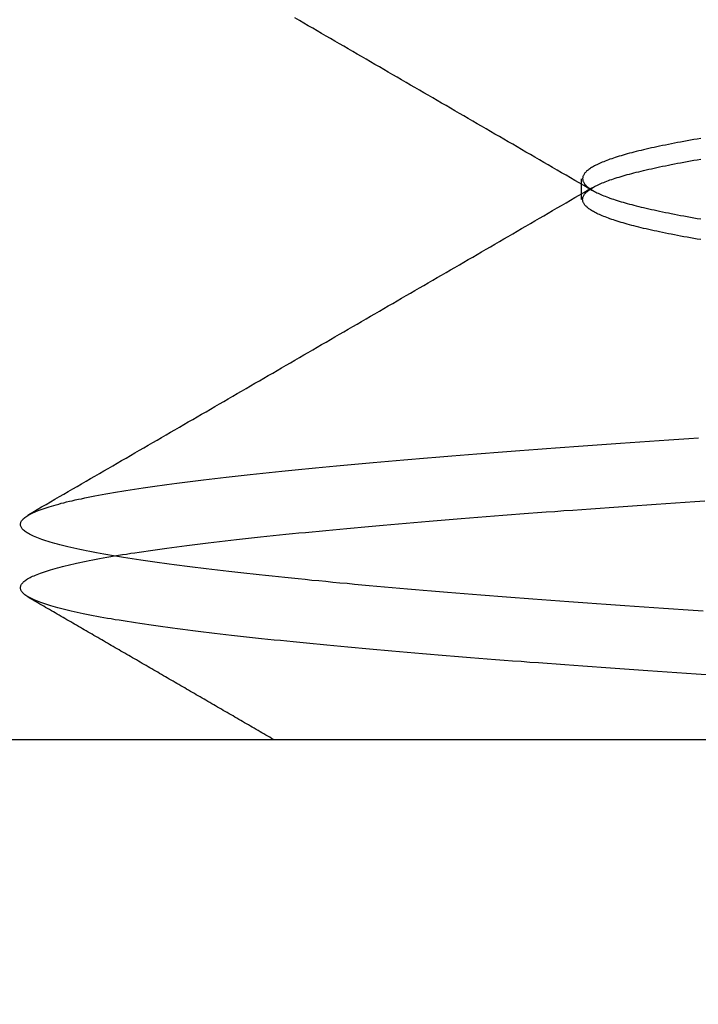
# Model space of a CAD drawing. Extents: x 361 to 1471, y 61 to 1604.
# Drawn here: x 1280 to 1281, y 1508 to 1510 of the extents above; entities that cross this region are included whole.
import ezdxf

# ---------------------------------------------------------------- set-up
doc = ezdxf.new("R2010")
doc.units = 0
doc.header["$LTSCALE"] = 4
doc.linetypes.add('CENTER', pattern=[50.8, 31.75, -6.35, 6.35, -6.35])
doc.linetypes.add('HIDDEN', pattern=[9.525, 6.35, -3.175])
for name, color, linetype in [('AM_5', 3, 'CONTINUOUS'), ('AM_7', 1, 'CENTER'), ('OBRYS', 7, 'CONTINUOUS'), ('SKRYTÁ__ISO_', 2, 'HIDDEN'), ('VIDITELNÁ__ISO_', 7, 'CONTINUOUS')]:
    doc.layers.add(name, color=color, linetype=linetype)
doc.styles.get("Standard").update_dxf_attribs({"font": 'simplex.shx', "width": 0.75})
doc.dimstyles.get("Standard").update_dxf_attribs({"dimtxt": 0.18, "dimasz": 0.18, "dimexe": 0.18, "dimexo": 0.0625, "dimgap": 0.09, "dimtad": 0, "dimtih": 1, "dimtoh": 1, "dimzin": 0, "dimcen": 0.09, "dimazin": 3, "dimtfac": 1, "dimtofl": 0, "dimtmove": 0, "dimatfit": 3})

# ---------------------------------------------------------------- blocks, each defined once
blk = doc.blocks.new('A$C4B7440DB')
at = {"layer": 'SKRYTÁ__ISO_'}
blk.add_line((1.1038, 20.917), (1.1462, 20.917), dxfattribs=at)
for points in [[(0.1322, 20.6619, 0), (0.1336, 20.6821, 0), (0.1349, 20.7021, 0), (0.1362, 20.7219, 0), (0.1376, 20.7417, 0), (0.1389, 20.7613, 0), (0.1403, 20.7808, 0), (0.1416, 20.8001, 0), (0.143, 20.8194, 0), (0.1443, 20.8385, 0), (0.1456, 20.8575, 0), (0.147, 20.8763, 0), (0.1483, 20.8951, 0), (0.1497, 20.9137, 0), (0.151, 20.9321, 0), (0.1523, 20.9505, 0), (0.1537, 20.9687, 0), (0.155, 20.9867, 0), (0.1564, 21.0047, 0), (0.1577, 21.0225, 0), (0.1591, 21.0402, 0), (0.1604, 21.0577, 0), (0.1617, 21.0751, 0), (0.1631, 21.0924, 0), (0.1644, 21.1095, 0), (0.1658, 21.1265, 0), (0.1671, 21.1434, 0), (0.1684, 21.1601, 0), (0.1698, 21.1767, 0), (0.1711, 21.1932, 0), (0.1725, 21.2095, 0), (0.1738, 21.2257, 0), (0.1752, 21.2417, 0), (0.1765, 21.2576, 0), (0.1778, 21.2734, 0), (0.1792, 21.289, 0), (0.1805, 21.3045, 0), (0.1819, 21.3198, 0), (0.1832, 21.335, 0), (0.1846, 21.35, 0), (0.1859, 21.3649, 0), (0.1872, 21.3797, 0), (0.1886, 21.3943, 0), (0.1899, 21.4088, 0), (0.1913, 21.4231, 0), (0.1926, 21.4373, 0), (0.1939, 21.4513, 0), (0.1953, 21.4652, 0), (0.1966, 21.4789, 0), (0.198, 21.4925, 0), (0.1993, 21.5059, 0), (0.2007, 21.5192, 0), (0.202, 21.5324, 0), (0.2033, 21.5453, 0), (0.2047, 21.5582, 0), (0.206, 21.5709, 0), (0.2074, 21.5834, 0), (0.2087, 21.5958, 0), (0.21, 21.608, 0), (0.2114, 21.6201, 0), (0.2127, 21.632, 0), (0.2141, 21.6437, 0), (0.2154, 21.6553, 0), (0.2168, 21.6668, 0), (0.2181, 21.6781, 0), (0.2194, 21.6892, 0), (0.2208, 21.7002, 0), (0.2221, 21.711, 0), (0.2235, 21.7216, 0), (0.2248, 21.7321, 0), (0.2261, 21.7425, 0), (0.2275, 21.7527, 0), (0.2288, 21.7627, 0), (0.2302, 21.7725, 0), (0.2315, 21.7822, 0), (0.2329, 21.7918, 0), (0.2342, 21.8011, 0), (0.2355, 21.8103, 0), (0.2369, 21.8194, 0), (0.2382, 21.8282, 0), (0.2396, 21.8369, 0), (0.2409, 21.8455, 0), (0.2422, 21.8539, 0), (0.2436, 21.8621, 0), (0.2449, 21.8701, 0), (0.2463, 21.878, 0), (0.2476, 21.8857, 0), (0.249, 21.8933, 0), (0.2503, 21.9007, 0), (0.2516, 21.9079, 0), (0.253, 21.915, 0), (0.2543, 21.9219, 0), (0.2557, 21.9286, 0), (0.257, 21.9352, 0), (0.2584, 21.9416, 0), (0.2597, 21.9479, 0), (0.261, 21.954, 0), (0.2624, 21.9599, 0), (0.2637, 21.9656, 0), (0.2651, 21.9712, 0), (0.2664, 21.9767, 0), (0.2677, 21.9819, 0), (0.2691, 21.987, 0), (0.2704, 21.992, 0), (0.2718, 21.9967, 0), (0.2731, 22.0013, 0), (0.2745, 22.0058, 0), (0.2758, 22.0101, 0), (0.2771, 22.0142, 0), (0.2785, 22.0181, 0), (0.2798, 22.0219, 0), (0.2812, 22.0255, 0), (0.2825, 22.029, 0), (0.2838, 22.0323, 0), (0.2852, 22.0354, 0), (0.2865, 22.0384, 0), (0.2879, 22.0412, 0), (0.2892, 22.0438, 0), (0.2906, 22.0463, 0), (0.2919, 22.0486, 0), (0.2932, 22.0507, 0), (0.2946, 22.0527, 0), (0.2959, 22.0545, 0), (0.2973, 22.0562, 0), (0.2986, 22.0577, 0), (0.2999, 22.059, 0), (0.3013, 22.0602, 0), (0.3026, 22.0612, 0), (0.304, 22.062, 0), (0.3053, 22.0627, 0), (0.3067, 22.0632, 0), (0.308, 22.0635, 0), (0.3093, 22.0637, 0), (0.3107, 22.0637, 0), (0.312, 22.0636, 0), (0.3134, 22.0633, 0), (0.3147, 22.0628, 0), (0.3161, 22.0621, 0), (0.3174, 22.0613, 0), (0.3187, 22.0603, 0), (0.3201, 22.0592, 0), (0.3214, 22.0579, 0), (0.3228, 22.0565, 0), (0.3241, 22.0548, 0), (0.3254, 22.053, 0), (0.3268, 22.0511, 0), (0.3281, 22.049, 0), (0.3295, 22.0467, 0), (0.3308, 22.0442, 0), (0.3322, 22.0416, 0), (0.3335, 22.0388, 0), (0.3348, 22.0359, 0), (0.3362, 22.0328, 0), (0.3375, 22.0295, 0), (0.3389, 22.0261, 0), (0.3402, 22.0225, 0), (0.3415, 22.0187, 0), (0.3429, 22.0148, 0), (0.3442, 22.0107, 0), (0.3456, 22.0065, 0), (0.3469, 22.0021, 0), (0.3483, 21.9975, 0), (0.3496, 21.9927, 0), (0.3509, 21.9878, 0), (0.3523, 21.9827, 0), (0.3536, 21.9775, 0), (0.355, 21.9721, 0), (0.3563, 21.9665, 0), (0.3576, 21.9608, 0), (0.359, 21.9549, 0), (0.3603, 21.9489, 0), (0.3617, 21.9426, 0), (0.363, 21.9363, 0), (0.3644, 21.9297, 0), (0.3657, 21.923, 0), (0.367, 21.9161, 0), (0.3684, 21.9091, 0), (0.3697, 21.9019, 0), (0.3711, 21.8945, 0), (0.3724, 21.887, 0), (0.3738, 21.8793, 0), (0.3751, 21.8714, 0), (0.3764, 21.8634, 0), (0.3778, 21.8552, 0), (0.3791, 21.8468, 0), (0.3805, 21.8383, 0), (0.3818, 21.8296, 0), (0.3831, 21.8208, 0), (0.3845, 21.8118, 0), (0.3858, 21.8026, 0), (0.3872, 21.7933, 0), (0.3885, 21.7838, 0), (0.3899, 21.7741, 0), (0.3912, 21.7643, 0), (0.3925, 21.7543, 0), (0.3939, 21.7441, 0), (0.3952, 21.7338, 0), (0.3966, 21.7233, 0), (0.3979, 21.7127, 0), (0.3992, 21.7019, 0), (0.4006, 21.6909, 0), (0.4019, 21.6798, 0), (0.4033, 21.6686, 0), (0.4046, 21.6571, 0), (0.406, 21.6455, 0), (0.4073, 21.6338, 0), (0.4086, 21.6219, 0), (0.41, 21.6098, 0), (0.4113, 21.5976, 0), (0.4127, 21.5853, 0), (0.414, 21.5728, 0), (0.4153, 21.5601, 0), (0.4167, 21.5473, 0), (0.418, 21.5343, 0), (0.4194, 21.5212, 0), (0.4207, 21.5079, 0), (0.4221, 21.4945, 0), (0.4234, 21.4809, 0), (0.4247, 21.4672, 0), (0.4261, 21.4533, 0), (0.4274, 21.4393, 0), (0.4288, 21.4252, 0), (0.4301, 21.4108, 0), (0.4315, 21.3964, 0), (0.4328, 21.3818, 0), (0.4341, 21.367, 0), (0.4355, 21.3521, 0), (0.4368, 21.3371, 0), (0.4382, 21.3219, 0), (0.4395, 21.3066, 0), (0.4408, 21.2911, 0), (0.4422, 21.2755, 0), (0.4435, 21.2598, 0), (0.4449, 21.2439, 0), (0.4462, 21.2279, 0), (0.4476, 21.2117, 0), (0.4489, 21.1954, 0), (0.4502, 21.179, 0), (0.4516, 21.1624, 0), (0.4529, 21.1457, 0), (0.4543, 21.1288, 0), (0.4556, 21.1118, 0), (0.4569, 21.0947, 0), (0.4583, 21.0774, 0), (0.4596, 21.06, 0), (0.461, 21.0425, 0), (0.4623, 21.0248, 0), (0.4637, 21.007, 0), (0.465, 20.9891, 0), (0.4663, 20.971, 0), (0.4677, 20.9528, 0), (0.469, 20.9345, 0), (0.4704, 20.9161, 0), (0.4717, 20.8975, 0), (0.473, 20.8788, 0), (0.4744, 20.8599, 0), (0.4757, 20.841, 0), (0.4771, 20.8219, 0), (0.4784, 20.8027, 0), (0.4798, 20.7833, 0), (0.4811, 20.7638, 0), (0.4824, 20.7442, 0), (0.4838, 20.7245, 0), (0.4851, 20.7047, 0), (0.4865, 20.6847, 0), (0.4878, 20.6646, 0)], [(0.2624, 20.6678, 0), (0.2638, 20.6882, 0), (0.2651, 20.7086, 0), (0.2665, 20.7288, 0), (0.2679, 20.7489, 0), (0.2692, 20.7688, 0), (0.2706, 20.7886, 0), (0.272, 20.8083, 0), (0.2733, 20.8279, 0), (0.2747, 20.8473, 0), (0.2761, 20.8666, 0), (0.2774, 20.8858, 0), (0.2788, 20.9048, 0), (0.2802, 20.9237, 0), (0.2815, 20.9424, 0), (0.2829, 20.9611, 0), (0.2843, 20.9795, 0), (0.2856, 20.9979, 0), (0.287, 21.0161, 0), (0.2884, 21.0342, 0), (0.2898, 21.0521, 0), (0.2911, 21.0699, 0), (0.2925, 21.0876, 0), (0.2939, 21.1051, 0), (0.2952, 21.1224, 0), (0.2966, 21.1397, 0), (0.298, 21.1568, 0), (0.2993, 21.1737, 0), (0.3007, 21.1905, 0), (0.3021, 21.2072, 0), (0.3034, 21.2237, 0), (0.3048, 21.2401, 0), (0.3062, 21.2563, 0), (0.3075, 21.2724, 0), (0.3089, 21.2883, 0), (0.3103, 21.3041, 0), (0.3116, 21.3198, 0), (0.313, 21.3352, 0), (0.3144, 21.3506, 0), (0.3157, 21.3658, 0), (0.3171, 21.3808, 0), (0.3185, 21.3957, 0), (0.3198, 21.4105, 0), (0.3212, 21.4251, 0), (0.3226, 21.4395, 0), (0.324, 21.4538, 0), (0.3253, 21.4679, 0), (0.3267, 21.4819, 0), (0.3281, 21.4957, 0), (0.3294, 21.5094, 0), (0.3308, 21.5229, 0), (0.3322, 21.5362, 0), (0.3335, 21.5494, 0), (0.3349, 21.5625, 0), (0.3363, 21.5754, 0), (0.3376, 21.5881, 0), (0.339, 21.6006, 0), (0.3404, 21.613, 0), (0.3417, 21.6253, 0), (0.3431, 21.6374, 0), (0.3445, 21.6493, 0), (0.3458, 21.661, 0), (0.3472, 21.6726, 0), (0.3486, 21.6841, 0), (0.3499, 21.6953, 0), (0.3513, 21.7064, 0), (0.3527, 21.7174, 0), (0.3541, 21.7281, 0), (0.3554, 21.7387, 0), (0.3568, 21.7492, 0), (0.3582, 21.7594, 0), (0.3595, 21.7695, 0), (0.3609, 21.7795, 0), (0.3623, 21.7892, 0), (0.3636, 21.7988, 0), (0.365, 21.8083, 0), (0.3664, 21.8175, 0), (0.3677, 21.8266, 0), (0.3691, 21.8355, 0), (0.3705, 21.8442, 0), (0.3718, 21.8528, 0), (0.3732, 21.8612, 0), (0.3746, 21.8694, 0), (0.3759, 21.8775, 0), (0.3773, 21.8854, 0), (0.3787, 21.8931, 0), (0.38, 21.9006, 0), (0.3814, 21.908, 0), (0.3828, 21.9152, 0), (0.3841, 21.9222, 0), (0.3855, 21.9291, 0), (0.3869, 21.9358, 0), (0.3883, 21.9423, 0), (0.3896, 21.9487, 0), (0.391, 21.9548, 0), (0.3924, 21.9608, 0), (0.3937, 21.9667, 0), (0.3951, 21.9723, 0), (0.3965, 21.9778, 0), (0.3978, 21.9832, 0), (0.3992, 21.9883, 0), (0.4006, 21.9933, 0), (0.4019, 21.9981, 0), (0.4033, 22.0028, 0), (0.4047, 22.0073, 0), (0.406, 22.0116, 0), (0.4074, 22.0157, 0), (0.4088, 22.0197, 0), (0.4101, 22.0234, 0), (0.4115, 22.0271, 0), (0.4129, 22.0305, 0), (0.4142, 22.0338, 0), (0.4156, 22.0369, 0), (0.417, 22.0398, 0), (0.4184, 22.0426, 0), (0.4197, 22.0452, 0), (0.4211, 22.0476, 0), (0.4225, 22.0499, 0), (0.4238, 22.052, 0), (0.4252, 22.0539, 0), (0.4266, 22.0556, 0), (0.4279, 22.0572, 0), (0.4293, 22.0586, 0), (0.4307, 22.0599, 0), (0.432, 22.0609, 0), (0.4334, 22.0618, 0), (0.4348, 22.0625, 0), (0.4361, 22.0631, 0), (0.4375, 22.0635, 0), (0.4389, 22.0637, 0), (0.4402, 22.0637, 0), (0.4416, 22.0636, 0), (0.443, 22.0633, 0), (0.4443, 22.0628, 0), (0.4457, 22.0622, 0), (0.4471, 22.0614, 0), (0.4485, 22.0604, 0), (0.4498, 22.0592, 0), (0.4512, 22.0579, 0), (0.4526, 22.0564, 0), (0.4539, 22.0547, 0), (0.4553, 22.0529, 0), (0.4567, 22.0509, 0), (0.458, 22.0487, 0), (0.4594, 22.0464, 0), (0.4608, 22.0439, 0), (0.4621, 22.0412, 0), (0.4635, 22.0383, 0), (0.4649, 22.0353, 0), (0.4662, 22.0321, 0), (0.4676, 22.0287, 0), (0.469, 22.0252, 0), (0.4703, 22.0215, 0), (0.4717, 22.0176, 0), (0.4731, 22.0135, 0), (0.4744, 22.0093, 0), (0.4758, 22.0049, 0), (0.4772, 22.0003, 0), (0.4785, 21.9956, 0), (0.4799, 21.9907, 0), (0.4813, 21.9856, 0), (0.4827, 21.9804, 0), (0.484, 21.975, 0), (0.4854, 21.9694, 0), (0.4868, 21.9636, 0), (0.4881, 21.9577, 0), (0.4895, 21.9516, 0), (0.4909, 21.9453, 0), (0.4922, 21.9389, 0), (0.4936, 21.9323, 0), (0.495, 21.9255, 0), (0.4963, 21.9185, 0), (0.4977, 21.9114, 0), (0.4991, 21.9041, 0), (0.5004, 21.8967, 0), (0.5018, 21.889, 0), (0.5032, 21.8812, 0), (0.5045, 21.8732, 0), (0.5059, 21.8651, 0), (0.5073, 21.8568, 0), (0.5086, 21.8483, 0), (0.51, 21.8396, 0), (0.5114, 21.8308, 0), (0.5128, 21.8218, 0), (0.5141, 21.8126, 0), (0.5155, 21.8033, 0), (0.5169, 21.7938, 0), (0.5182, 21.7841, 0), (0.5196, 21.7742, 0), (0.521, 21.7642, 0), (0.5223, 21.754, 0), (0.5237, 21.7437, 0), (0.5251, 21.7332, 0), (0.5264, 21.7225, 0), (0.5278, 21.7116, 0), (0.5292, 21.7006, 0), (0.5305, 21.6894, 0), (0.5319, 21.678, 0), (0.5333, 21.6665, 0), (0.5346, 21.6548, 0), (0.536, 21.643, 0), (0.5374, 21.631, 0), (0.5387, 21.6188, 0), (0.5401, 21.6065, 0), (0.5415, 21.594, 0), (0.5428, 21.5813, 0), (0.5442, 21.5685, 0), (0.5456, 21.5556, 0), (0.547, 21.5424, 0), (0.5483, 21.5291, 0), (0.5497, 21.5157, 0), (0.5511, 21.5021, 0), (0.5524, 21.4884, 0), (0.5538, 21.4744, 0), (0.5552, 21.4604, 0), (0.5565, 21.4462, 0), (0.5579, 21.4318, 0), (0.5593, 21.4173, 0), (0.5606, 21.4026, 0), (0.562, 21.3878, 0), (0.5634, 21.3728, 0), (0.5647, 21.3577, 0), (0.5661, 21.3424, 0), (0.5675, 21.327, 0), (0.5688, 21.3114, 0), (0.5702, 21.2957, 0), (0.5716, 21.2798, 0), (0.5729, 21.2638, 0), (0.5743, 21.2476, 0), (0.5757, 21.2313, 0), (0.5771, 21.2148, 0), (0.5784, 21.1982, 0), (0.5798, 21.1815, 0), (0.5812, 21.1646, 0), (0.5825, 21.1476, 0), (0.5839, 21.1304, 0), (0.5853, 21.1131, 0), (0.5866, 21.0957, 0), (0.588, 21.0781, 0), (0.5894, 21.0603, 0), (0.5907, 21.0425, 0), (0.5921, 21.0244, 0), (0.5935, 21.0063, 0), (0.5948, 20.988, 0), (0.5962, 20.9696, 0), (0.5976, 20.951, 0), (0.5989, 20.9323, 0), (0.6003, 20.9135, 0), (0.6017, 20.8945, 0), (0.603, 20.8754, 0), (0.6044, 20.8562, 0), (0.6058, 20.8368, 0), (0.6071, 20.8173, 0), (0.6085, 20.7977, 0), (0.6099, 20.7779, 0), (0.6113, 20.7581, 0), (0.6126, 20.738, 0), (0.614, 20.7179, 0), (0.6154, 20.6976, 0), (0.6167, 20.6772, 0)], [(0, 21.5463, 0), (0.0023, 21.5503, 0), (0.0046, 21.5542, 0), (0.0069, 21.5582, 0), (0.0092, 21.5621, 0), (0.0114, 21.5661, 0), (0.0137, 21.57, 0), (0.016, 21.574, 0), (0.0183, 21.5779, 0), (0.0206, 21.5819, 0), (0.0229, 21.5858, 0), (0.0252, 21.5898, 0), (0.0275, 21.5937, 0), (0.0298, 21.5976, 0), (0.032, 21.6016, 0), (0.0343, 21.6055, 0), (0.0366, 21.6095, 0), (0.0389, 21.6134, 0), (0.0412, 21.6174, 0), (0.0435, 21.6213, 0), (0.0458, 21.6253, 0), (0.0481, 21.6292, 0), (0.0503, 21.6332, 0), (0.0526, 21.6371, 0), (0.0549, 21.6411, 0), (0.0572, 21.645, 0), (0.0595, 21.649, 0), (0.0618, 21.6529, 0), (0.0641, 21.6569, 0), (0.0664, 21.6608, 0), (0.0687, 21.6648, 0), (0.0709, 21.6687, 0), (0.0732, 21.6727, 0), (0.0755, 21.6766, 0), (0.0778, 21.6806, 0), (0.0801, 21.6845, 0), (0.0824, 21.6884, 0), (0.0847, 21.6924, 0), (0.087, 21.6963, 0), (0.0892, 21.7003, 0), (0.0915, 21.7042, 0), (0.0938, 21.7082, 0), (0.0961, 21.7121, 0), (0.0984, 21.7161, 0), (0.1007, 21.72, 0), (0.103, 21.724, 0), (0.1053, 21.7279, 0), (0.1076, 21.7319, 0), (0.1098, 21.7358, 0), (0.1121, 21.7398, 0), (0.1144, 21.7437, 0), (0.1167, 21.7477, 0), (0.119, 21.7516, 0), (0.1213, 21.7556, 0), (0.1236, 21.7595, 0), (0.1259, 21.7635, 0), (0.1281, 21.7674, 0), (0.1304, 21.7714, 0), (0.1327, 21.7753, 0), (0.135, 21.7793, 0), (0.1373, 21.7832, 0), (0.1396, 21.7871, 0), (0.1419, 21.7911, 0), (0.1442, 21.795, 0), (0.1464, 21.799, 0), (0.1487, 21.8029, 0), (0.151, 21.8069, 0), (0.1533, 21.8108, 0), (0.1556, 21.8148, 0), (0.1579, 21.8187, 0), (0.1602, 21.8227, 0), (0.1625, 21.8266, 0), (0.1648, 21.8306, 0), (0.167, 21.8345, 0), (0.1693, 21.8385, 0), (0.1716, 21.8424, 0), (0.1739, 21.8464, 0), (0.1762, 21.8503, 0), (0.1785, 21.8543, 0), (0.1808, 21.8582, 0), (0.1831, 21.8622, 0), (0.1853, 21.8661, 0), (0.1876, 21.8701, 0), (0.1899, 21.874, 0), (0.1922, 21.878, 0), (0.1945, 21.8819, 0), (0.1968, 21.8859, 0), (0.1991, 21.8898, 0), (0.2014, 21.8937, 0), (0.2036, 21.8977, 0), (0.2059, 21.9016, 0), (0.2082, 21.9056, 0), (0.2105, 21.9095, 0), (0.2128, 21.9135, 0), (0.2151, 21.9174, 0), (0.2174, 21.9214, 0), (0.2197, 21.9253, 0), (0.2219, 21.9293, 0), (0.2242, 21.9332, 0), (0.2265, 21.9372, 0), (0.2288, 21.9411, 0), (0.2311, 21.9451, 0), (0.2334, 21.949, 0), (0.2357, 21.953, 0), (0.238, 21.9569, 0), (0.2402, 21.9609, 0), (0.2425, 21.9648, 0), (0.2448, 21.9688, 0), (0.2471, 21.9727, 0), (0.2494, 21.9767, 0), (0.2517, 21.9806, 0), (0.254, 21.9846, 0), (0.2563, 21.9885, 0), (0.2586, 21.9925, 0), (0.2608, 21.9964, 0), (0.2631, 22.0004, 0), (0.2654, 22.0043, 0), (0.2677, 22.0082, 0), (0.27, 22.0122, 0), (0.2723, 22.0161, 0), (0.2746, 22.0201, 0), (0.2769, 22.024, 0), (0.2791, 22.028, 0), (0.2814, 22.0319, 0), (0.2837, 22.0359, 0), (0.286, 22.0398, 0), (0.2883, 22.0438, 0), (0.2906, 22.0477, 0)], [(0.4594, 22.0477, 0), (0.4647, 22.0386, 0), (0.47, 22.0296, 0), (0.4752, 22.0205, 0), (0.4805, 22.0114, 0), (0.4857, 22.0023, 0), (0.491, 21.9932, 0), (0.4963, 21.9841, 0), (0.5015, 21.975, 0), (0.5068, 21.9659, 0), (0.5121, 21.9569, 0), (0.5173, 21.9478, 0), (0.5226, 21.9387, 0), (0.5279, 21.9296, 0), (0.5331, 21.9205, 0), (0.5384, 21.9114, 0), (0.5437, 21.9023, 0), (0.5489, 21.8933, 0), (0.5542, 21.8842, 0), (0.5595, 21.8751, 0), (0.5647, 21.866, 0), (0.57, 21.8569, 0), (0.5753, 21.8478, 0), (0.5805, 21.8387, 0), (0.5858, 21.8296, 0), (0.5911, 21.8206, 0), (0.5963, 21.8115, 0), (0.6016, 21.8024, 0), (0.6068, 21.7933, 0), (0.6121, 21.7842, 0), (0.6174, 21.7751, 0), (0.6226, 21.766, 0), (0.6279, 21.757, 0), (0.6332, 21.7479, 0), (0.6384, 21.7388, 0), (0.6437, 21.7297, 0), (0.649, 21.7206, 0), (0.6542, 21.7115, 0), (0.6595, 21.7024, 0), (0.6648, 21.6934, 0), (0.67, 21.6843, 0), (0.6753, 21.6752, 0), (0.6806, 21.6661, 0), (0.6858, 21.657, 0), (0.6911, 21.6479, 0), (0.6964, 21.6388, 0), (0.7016, 21.6297, 0), (0.7069, 21.6207, 0), (0.7122, 21.6116, 0), (0.7174, 21.6025, 0), (0.7227, 21.5934, 0), (0.728, 21.5843, 0), (0.7332, 21.5752, 0), (0.7385, 21.5661, 0), (0.7438, 21.5571, 0), (0.749, 21.548, 0), (0.7543, 21.5389, 0), (0.7596, 21.5298, 0), (0.7648, 21.5207, 0), (0.7701, 21.5116, 0), (0.7754, 21.5025, 0), (0.7806, 21.4935, 0), (0.7859, 21.4844, 0), (0.7912, 21.4753, 0), (0.7964, 21.4662, 0), (0.8017, 21.4571, 0), (0.807, 21.448, 0), (0.8123, 21.439, 0), (0.8175, 21.4299, 0), (0.8228, 21.4208, 0), (0.8281, 21.4117, 0), (0.8333, 21.4026, 0), (0.8386, 21.3935, 0), (0.8439, 21.3844, 0), (0.8491, 21.3754, 0), (0.8544, 21.3663, 0), (0.8597, 21.3572, 0), (0.8649, 21.3481, 0), (0.8702, 21.339, 0), (0.8755, 21.3299, 0), (0.8807, 21.3208, 0), (0.886, 21.3118, 0), (0.8913, 21.3027, 0), (0.8965, 21.2936, 0), (0.9018, 21.2845, 0), (0.9071, 21.2754, 0), (0.9124, 21.2663, 0), (0.9176, 21.2573, 0), (0.9229, 21.2482, 0), (0.9282, 21.2391, 0), (0.9334, 21.23, 0), (0.9387, 21.2209, 0), (0.944, 21.2118, 0), (0.9492, 21.2027, 0), (0.9545, 21.1937, 0), (0.9598, 21.1846, 0), (0.965, 21.1755, 0), (0.9703, 21.1664, 0), (0.9756, 21.1573, 0), (0.9809, 21.1482, 0), (0.9861, 21.1392, 0), (0.9914, 21.1301, 0), (0.9967, 21.121, 0), (1.0019, 21.1119, 0), (1.0072, 21.1028, 0), (1.0125, 21.0937, 0), (1.0177, 21.0847, 0), (1.023, 21.0756, 0), (1.0283, 21.0665, 0), (1.0336, 21.0574, 0), (1.0388, 21.0483, 0), (1.0441, 21.0392, 0), (1.0494, 21.0302, 0), (1.0546, 21.0211, 0), (1.0599, 21.012, 0), (1.0652, 21.0029, 0), (1.0705, 20.9938, 0), (1.0757, 20.9847, 0), (1.081, 20.9757, 0), (1.0863, 20.9666, 0), (1.0915, 20.9575, 0), (1.0968, 20.9484, 0), (1.1021, 20.9393, 0), (1.1074, 20.9302, 0), (1.1126, 20.9212, 0), (1.1179, 20.9121, 0), (1.1232, 20.903, 0), (1.1284, 20.8939, 0)], [(1.1215, 20.8939, 0), (1.1268, 20.903, 0), (1.1321, 20.9121, 0), (1.1374, 20.9212, 0), (1.1426, 20.9302, 0), (1.1479, 20.9393, 0), (1.1532, 20.9484, 0), (1.1584, 20.9575, 0), (1.1637, 20.9666, 0), (1.169, 20.9757, 0), (1.1743, 20.9847, 0), (1.1795, 20.9938, 0), (1.1848, 21.0029, 0), (1.1901, 21.012, 0), (1.1953, 21.0211, 0), (1.2006, 21.0302, 0), (1.2059, 21.0392, 0), (1.2112, 21.0483, 0), (1.2164, 21.0574, 0), (1.2217, 21.0665, 0), (1.227, 21.0756, 0), (1.2322, 21.0847, 0), (1.2375, 21.0937, 0), (1.2428, 21.1028, 0), (1.2481, 21.1119, 0), (1.2533, 21.121, 0), (1.2586, 21.1301, 0), (1.2639, 21.1392, 0), (1.2691, 21.1482, 0), (1.2744, 21.1573, 0), (1.2797, 21.1664, 0), (1.2849, 21.1755, 0), (1.2902, 21.1846, 0), (1.2955, 21.1937, 0), (1.3008, 21.2028, 0), (1.306, 21.2118, 0), (1.3113, 21.2209, 0), (1.3166, 21.23, 0), (1.3218, 21.2391, 0), (1.3271, 21.2482, 0), (1.3324, 21.2573, 0), (1.3376, 21.2663, 0), (1.3429, 21.2754, 0), (1.3482, 21.2845, 0), (1.3535, 21.2936, 0), (1.3587, 21.3027, 0), (1.364, 21.3118, 0), (1.3693, 21.3209, 0), (1.3745, 21.3299, 0), (1.3798, 21.339, 0), (1.3851, 21.3481, 0), (1.3903, 21.3572, 0), (1.3956, 21.3663, 0), (1.4009, 21.3754, 0), (1.4061, 21.3844, 0), (1.4114, 21.3935, 0), (1.4167, 21.4026, 0), (1.4219, 21.4117, 0), (1.4272, 21.4208, 0), (1.4325, 21.4299, 0), (1.4377, 21.439, 0), (1.443, 21.448, 0), (1.4483, 21.4571, 0), (1.4535, 21.4662, 0), (1.4588, 21.4753, 0), (1.4641, 21.4844, 0), (1.4693, 21.4935, 0), (1.4746, 21.5026, 0)], [(1.0216, 20.673, 0), (1.0228, 20.6801, 0), (1.024, 20.687, 0), (1.0252, 20.6939, 0), (1.0264, 20.7007, 0), (1.0276, 20.7074, 0), (1.0289, 20.714, 0), (1.0301, 20.7204, 0), (1.0313, 20.7268, 0), (1.0325, 20.7331, 0), (1.0337, 20.7392, 0), (1.035, 20.7452, 0), (1.0362, 20.7512, 0), (1.0374, 20.757, 0), (1.0386, 20.7627, 0), (1.0398, 20.7684, 0), (1.0411, 20.7739, 0), (1.0423, 20.7793, 0), (1.0435, 20.7846, 0), (1.0447, 20.7898, 0), (1.0459, 20.7949, 0), (1.0472, 20.7998, 0), (1.0484, 20.8047, 0), (1.0496, 20.8095, 0), (1.0508, 20.8141, 0), (1.052, 20.8187, 0), (1.0533, 20.8232, 0), (1.0545, 20.8275, 0), (1.0557, 20.8317, 0), (1.0569, 20.8359, 0), (1.0581, 20.8399, 0), (1.0593, 20.8438, 0), (1.0606, 20.8476, 0), (1.0618, 20.8513, 0), (1.063, 20.855, 0), (1.0642, 20.8585, 0), (1.0654, 20.8618, 0), (1.0667, 20.8651, 0), (1.0679, 20.8683, 0), (1.0691, 20.8714, 0), (1.0703, 20.8744, 0), (1.0715, 20.8772, 0), (1.0728, 20.88, 0), (1.074, 20.8826, 0), (1.0752, 20.8852, 0), (1.0764, 20.8876, 0), (1.0776, 20.8899, 0), (1.0789, 20.8922, 0), (1.0801, 20.8943, 0), (1.0813, 20.8963, 0), (1.0825, 20.8982, 0), (1.0837, 20.9, 0), (1.0849, 20.9017, 0), (1.0862, 20.9033, 0), (1.0874, 20.9048, 0), (1.0886, 20.9062, 0), (1.0898, 20.9074, 0), (1.091, 20.9086, 0), (1.0922, 20.9097, 0), (1.0935, 20.9106, 0), (1.0947, 20.9115, 0), (1.0959, 20.9122, 0), (1.0971, 20.9128, 0), (1.0983, 20.9134, 0), (1.0996, 20.9138, 0), (1.1008, 20.9141, 0), (1.102, 20.9143, 0), (1.1032, 20.9144, 0), (1.1044, 20.9144, 0), (1.1057, 20.9143, 0), (1.1069, 20.9141, 0), (1.1081, 20.9138, 0), (1.1093, 20.9134, 0), (1.1105, 20.9128, 0), (1.1118, 20.9122, 0), (1.113, 20.9115, 0), (1.1142, 20.9106, 0), (1.1154, 20.9097, 0), (1.1166, 20.9086, 0), (1.1179, 20.9074, 0), (1.1191, 20.9062, 0), (1.1203, 20.9048, 0), (1.1215, 20.9033, 0), (1.1227, 20.9017, 0), (1.1239, 20.9, 0), (1.1252, 20.8982, 0), (1.1264, 20.8963, 0), (1.1276, 20.8943, 0), (1.1288, 20.8922, 0), (1.13, 20.8899, 0), (1.1313, 20.8876, 0), (1.1325, 20.8852, 0), (1.1337, 20.8826, 0), (1.1349, 20.88, 0), (1.1361, 20.8772, 0), (1.1374, 20.8744, 0), (1.1386, 20.8714, 0), (1.1398, 20.8683, 0), (1.141, 20.8651, 0), (1.1422, 20.8618, 0), (1.1435, 20.8585, 0), (1.1447, 20.855, 0), (1.1459, 20.8514, 0), (1.1471, 20.8476, 0), (1.1483, 20.8438, 0), (1.1495, 20.8399, 0), (1.1508, 20.8359, 0), (1.152, 20.8317, 0), (1.1532, 20.8275, 0), (1.1544, 20.8232, 0), (1.1556, 20.8187, 0), (1.1568, 20.8141, 0), (1.1581, 20.8095, 0), (1.1593, 20.8047, 0), (1.1605, 20.7998, 0), (1.1617, 20.7949, 0), (1.1629, 20.7898, 0), (1.1642, 20.7846, 0), (1.1654, 20.7793, 0), (1.1666, 20.7739, 0), (1.1678, 20.7684, 0), (1.169, 20.7627, 0), (1.1703, 20.757, 0), (1.1715, 20.7512, 0), (1.1727, 20.7452, 0), (1.1739, 20.7392, 0), (1.1751, 20.7331, 0), (1.1764, 20.7268, 0), (1.1776, 20.7204, 0), (1.1788, 20.714, 0), (1.18, 20.7074, 0), (1.1812, 20.7007, 0), (1.1825, 20.6939, 0), (1.1837, 20.687, 0), (1.1849, 20.6801, 0), (1.1861, 20.673, 0)], [(1.2284, 20.673, 0), (1.2272, 20.68, 0), (1.226, 20.687, 0), (1.2248, 20.6939, 0), (1.2236, 20.7007, 0), (1.2224, 20.7074, 0), (1.2211, 20.714, 0), (1.2199, 20.7204, 0), (1.2187, 20.7268, 0), (1.2175, 20.733, 0), (1.2163, 20.7392, 0), (1.215, 20.7452, 0), (1.2138, 20.7512, 0), (1.2126, 20.757, 0), (1.2114, 20.7627, 0), (1.2102, 20.7683, 0), (1.2089, 20.7739, 0), (1.2077, 20.7793, 0), (1.2065, 20.7846, 0), (1.2053, 20.7898, 0), (1.2041, 20.7948, 0), (1.2028, 20.7998, 0), (1.2016, 20.8047, 0), (1.2004, 20.8095, 0), (1.1992, 20.8141, 0), (1.198, 20.8187, 0), (1.1967, 20.8232, 0), (1.1955, 20.8275, 0), (1.1943, 20.8317, 0), (1.1931, 20.8359, 0), (1.1919, 20.8399, 0), (1.1907, 20.8438, 0), (1.1894, 20.8476, 0), (1.1882, 20.8513, 0), (1.187, 20.855, 0), (1.1858, 20.8585, 0), (1.1846, 20.8618, 0), (1.1833, 20.8651, 0), (1.1821, 20.8683, 0), (1.1809, 20.8714, 0), (1.1797, 20.8744, 0), (1.1785, 20.8772, 0), (1.1772, 20.88, 0), (1.176, 20.8826, 0), (1.1748, 20.8852, 0), (1.1736, 20.8876, 0), (1.1724, 20.8899, 0), (1.1711, 20.8922, 0), (1.1699, 20.8943, 0), (1.1687, 20.8963, 0), (1.1675, 20.8982, 0), (1.1663, 20.9, 0), (1.1651, 20.9017, 0), (1.1638, 20.9033, 0), (1.1626, 20.9048, 0), (1.1614, 20.9062, 0), (1.1602, 20.9074, 0), (1.159, 20.9086, 0), (1.1578, 20.9096, 0), (1.1565, 20.9106, 0), (1.1553, 20.9115, 0), (1.1541, 20.9122, 0), (1.1529, 20.9128, 0), (1.1517, 20.9134, 0), (1.1504, 20.9138, 0), (1.1492, 20.9141, 0), (1.148, 20.9143, 0), (1.1468, 20.9144, 0), (1.1456, 20.9144, 0), (1.1443, 20.9143, 0), (1.1431, 20.9141, 0), (1.1419, 20.9138, 0), (1.1407, 20.9134, 0), (1.1395, 20.9128, 0), (1.1382, 20.9122, 0), (1.137, 20.9115, 0), (1.1358, 20.9106, 0), (1.1346, 20.9096, 0), (1.1334, 20.9086, 0), (1.1321, 20.9074, 0), (1.1309, 20.9062, 0), (1.1297, 20.9048, 0), (1.1285, 20.9033, 0), (1.1273, 20.9017, 0), (1.1261, 20.9, 0), (1.1248, 20.8982, 0), (1.1236, 20.8963, 0), (1.1224, 20.8943, 0), (1.1212, 20.8922, 0), (1.12, 20.8899, 0), (1.1187, 20.8876, 0), (1.1175, 20.8852, 0), (1.1163, 20.8826, 0), (1.1151, 20.88, 0), (1.1139, 20.8772, 0), (1.1126, 20.8744, 0), (1.1114, 20.8714, 0), (1.1102, 20.8683, 0), (1.109, 20.8651, 0), (1.1078, 20.8618, 0), (1.1065, 20.8585, 0), (1.1053, 20.855, 0), (1.1041, 20.8513, 0), (1.1029, 20.8476, 0), (1.1017, 20.8438, 0), (1.1005, 20.8399, 0), (1.0992, 20.8359, 0), (1.098, 20.8317, 0), (1.0968, 20.8275, 0), (1.0956, 20.8232, 0), (1.0944, 20.8187, 0), (1.0932, 20.8141, 0), (1.0919, 20.8095, 0), (1.0907, 20.8047, 0), (1.0895, 20.7998, 0), (1.0883, 20.7948, 0), (1.0871, 20.7898, 0), (1.0858, 20.7846, 0), (1.0846, 20.7793, 0), (1.0834, 20.7739, 0), (1.0822, 20.7683, 0), (1.081, 20.7627, 0), (1.0797, 20.757, 0), (1.0785, 20.7512, 0), (1.0773, 20.7452, 0), (1.0761, 20.7392, 0), (1.0749, 20.7331, 0), (1.0736, 20.7268, 0), (1.0724, 20.7204, 0), (1.0712, 20.714, 0), (1.07, 20.7074, 0), (1.0688, 20.7007, 0), (1.0675, 20.6939, 0), (1.0663, 20.687, 0), (1.0651, 20.68, 0), (1.0639, 20.673, 0)]]:
    blk.add_polyline3d(points, dxfattribs=at)
at = {"layer": 'VIDITELNÁ__ISO_'}
blk.add_line((0, 24.5914), (0, 6.3662), dxfattribs=at)
blk = doc.blocks.new('A$C07E735F5')
at = {"layer": 'OBRYS', "rotation": 90}
blk.add_blockref('A$C4B7440DB', (34.368, 71.0436), dxfattribs=at)
blk = doc.blocks.new('*U62')
at = {"layer": 'AM_5', "color": 3, "width": 0.75}
blk.add_text('80', height=17.5, rotation=90, dxfattribs=at).set_placement((1458.4639, 1510.8943))
blk = doc.blocks.new('*D55')
at = {"layer": 'AM_5'}
for p, q in [((931.1688, 1561.4522), (1470.9639, 1561.4522)), ((1465.9639, 1499.0864), (1465.9639, 1543.9522)), ((1046.9739, 1481.5864), (1470.9639, 1481.5864))]:
    blk.add_line(p, q, dxfattribs=at)
for points in [[(1463.0472, 1543.9522), (1468.8806, 1543.9522), (1465.9639, 1561.4522)], [(1463.0472, 1499.0864), (1468.8806, 1499.0864), (1465.9639, 1481.5864)]]:
    blk.add_solid(points, dxfattribs=at)
blk.add_blockref('*U62', (0, 0), dxfattribs=at)

msp = doc.modelspace()

# ---------------------------------------------------------------- block references
at = {"layer": 'AM_7'}
msp.add_blockref('A$C07E735F5', (1267.775, 1437.3966, -1099.0224), dxfattribs=at)

# ---------------------------------------------------------------- dimensions: what is measured, and where the dimension line sits
at = {"layer": 'AM_5'}
dim = msp.add_linear_dim(base=(1465.9639, 1561.4522), p1=(1046.9739, 1481.5864, -1104.028), p2=(931.1688, 1561.4522), angle=90, dimstyle='Standard', override={"dimdec": 0, "dimtp": 0, "dimtm": 0, "dimtfac": 1}, dxfattribs=at)
dim.commit()
dim.dimension.update_dxf_attribs({"geometry": '*D55', "text_midpoint": (1449.7139, 1521.5193)})

doc.saveas('drawing.dxf')
